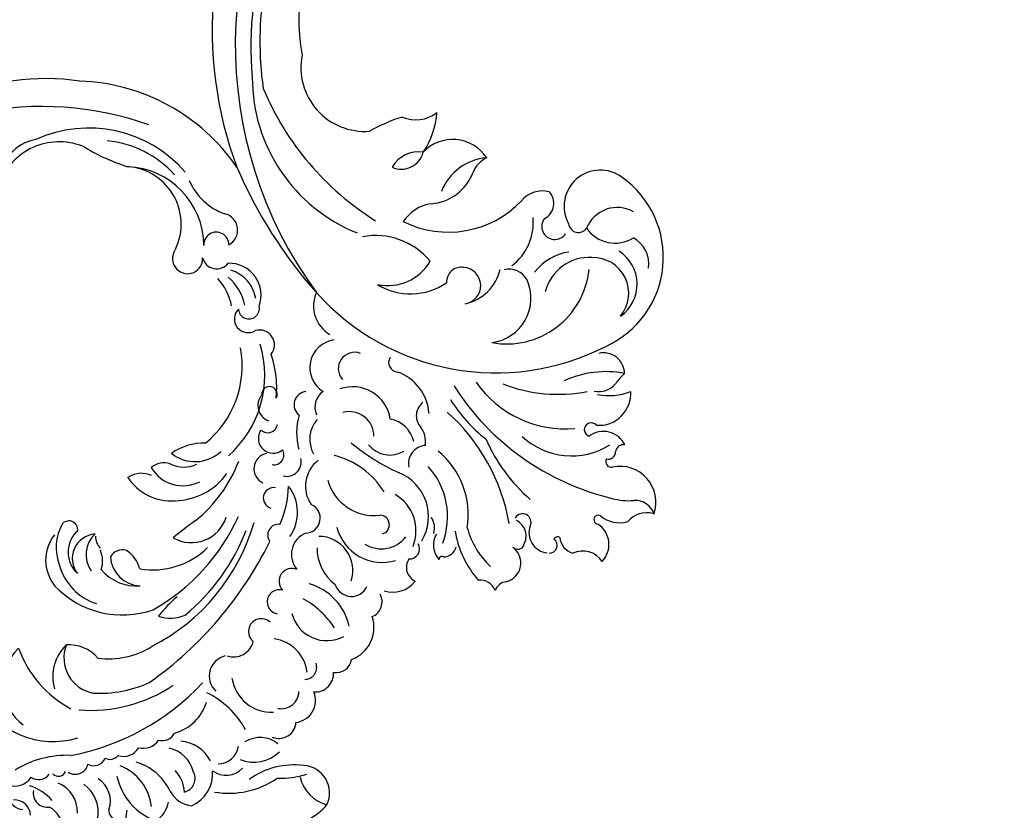
# Model space of a CAD drawing. Units: millimetres. Extents: x 7027 to 12373, y 4825 to 7345.
# Drawn here: x 9697 to 10001, y 5669 to 5913 of the extents above; entities that cross this region are included whole.
import ezdxf

# ---------------------------------------------------------------- set-up
doc = ezdxf.new("R2010")
doc.units = ezdxf.units.MM
doc.linetypes.add('HIDDEN', pattern=[9.525, 6.35, -3.175])
doc.layers.add('A-04.尺寸標註', color=4, linetype='Continuous')
doc.styles.add('新細明體', font='PMingLiU.ttf')
doc.dimstyles.new('6', dxfattribs={"dimtxt": 15, "dimasz": 4.5, "dimexe": 3, "dimexo": 3, "dimgap": 1.8, "dimtad": 2, "dimdec": 0, "dimtxsty": '新細明體', "dimblk": 'ARCHTICK', "dimcen": 5, "dimclrd": 8, "dimclre": 8, "dimclrt": 4, "dimadec": 0, "dimazin": 0, "dimtfac": 1, "dimtdec": 0, "dimtix": 1, "dimtmove": 2, "dimatfit": 3, "dimldrblk": 'OPEN90', "dimfxl": 1.25, "dimlwd": 9, "dimlwe": 9, "dimarcsym": 0})

# ---------------------------------------------------------------- blocks, each defined once
blk = doc.blocks.new('_ArchTick')
at = {"color": 0, "linetype": 'ByBlock', "const_width": 0.15}
blk.add_lwpolyline([(-0.5, -0.5), (0.5, 0.5)], dxfattribs=at)
blk = doc.blocks.new('*D39')
at = {"layer": 'A-04.尺寸標註', "color": 8, "linetype": 'HIDDEN', "lineweight": 9, "ltscale": 0.6, "transparency": 16777216}
for p, q in [((10122.92, 6239.38), (10122.92, 5295.18)), ((8942.92, 6211.64), (8942.92, 5295.18))]:
    blk.add_line(p, q, dxfattribs=at)
at = {"layer": 'A-04.尺寸標註', "color": 8, "lineweight": 9, "ltscale": 0.6, "transparency": 16777216}
blk.add_line((8942.92, 5298.18), (10122.92, 5298.18), dxfattribs=at)
at = {"layer": 'DEFPOINTS', "color": 0, "ltscale": 0.6, "transparency": 16777216}
for p in [(10122.92, 6242.38), (8942.92, 6214.64), (10122.92, 5298.18)]:
    blk.add_point(p, dxfattribs=at)
at = {"layer": 'A-04.尺寸標註', "color": 8, "lineweight": 9, "ltscale": 0.6, "transparency": 16777216, "xscale": 4.5, "yscale": 4.5, "zscale": 4.5, "rotation": 180}
blk.add_blockref('_ArchTick', (8942.92, 5298.18), dxfattribs=at)
at = {"layer": 'A-04.尺寸標註', "color": 8, "lineweight": 9, "ltscale": 0.6, "transparency": 16777216, "xscale": 4.5, "yscale": 4.5, "zscale": 4.5}
blk.add_blockref('_ArchTick', (10122.92, 5298.18), dxfattribs=at)
at = {"layer": 'A-04.尺寸標註', "color": 4, "ltscale": 0.6, "transparency": 16777216, "insert": (9532.92, 5288.03), "char_height": 15, "attachment_point": 5, "style": '新細明體'}
blk.add_mtext('1180', dxfattribs=at)
blk = doc.blocks.new('_Open90')
at = {"color": 0, "linetype": 'ByBlock', "lineweight": -2}
for p, q in [((0, 0), (-1, 0)), ((-0.5, 0.5), (0, 0)), ((0, 0), (-0.5, -0.5))]:
    blk.add_line(p, q, dxfattribs=at)
blk = doc.blocks.new('WC-99221')
at = {"color": 8}
for centre, radius, start, end in [((-68.1, 225.8), 11.07, 95.6602, 217.3591), ((-64.95, 232.36), 6.16, 133.6394, 207.831), ((-68.57, 236.65), 0.65, 165.7559, 194.2441), ((-61.72, 237.83), 7.6, 190.1709, 254.8966), ((-86.52, 220.19), 18.61, 8.9366, 29.9433), ((-70.71, 224.38), 9.31, 345.7053, 41.0939), ((-51.57, 221.29), 7.6, 71.3133, 171.3367), ((-43.16, 224.69), 7.08, 147.4873, 231.1937), ((-146.19, 206.97), 79.7, 327.5078, 11.6603), ((-60.35, 221.94), 1.36, 173.9815, 21.14), ((-79.13, 215), 7.29, 140.5244, 242.6073), ((-82.39, 220.23), 2.44, 194.1009, 288.8646), ((-78.36, 218.07), 1.77, 267.7905, 34.8326), ((-53.29, 218.43), 5.74, 301.3236, 7.3622), ((-80.59, 215.97), 2.19, 8.5592, 117.4624), ((-95.76, 205.66), 9.85, 20.8273, 118.6185), ((-112.47, 201.39), 17.63, 13.0913, 47.1194), ((-94.99, 196.73), 22.37, 341.846, 56.9199), ((-49.05, 213.34), 1.28, 171.3889, 264.9775), ((-46.78, 211.59), 2.43, 23.318, 168.6066), ((-101.74, 204.41), 6.58, 117.1281, 217.4131), ((-97.55, 227.59), 18.76, 247.4394, 260.3742), ((-74.26, 218.16), 31.49, 194.5087, 229.3077), ((-50.35, 209.97), 6.31, 275.7394, 18.3962), ((-129.56, 178.6), 30.18, 49.1815, 169.6447), ((-102.24, 202.73), 6.55, 11.4929, 76.2957), ((-84.61, 208.26), 2.14, 154.973, 7.3245), ((-43.98, 198.93), 5.49, 85.983, 176.9648), ((-43.35, 202.43), 1.99, 336.2122, 97.1666), ((-35.6, 200.42), 6.05, 39.9278, 168.5152), ((-27.51, 206.24), 3.96, 209.3177, 276.0721), ((-134.66, 194.48), 9.15, 106.7352, 176.1511), ((-126.22, 191.12), 12.13, 60.4617, 171.9283), ((-122.98, 190.92), 11.09, 75.7065, 206.3422), ((-155.49, 142.75), 74.36, 336.7769, 52.1197), ((-132.36, 174.71), 46.53, 3.5297, 36.1787), ((-112.02, 186.77), 33.67, 329.831, 29.8961), ((-49.79, 201.08), 2.61, 88.339, 265.7849), ((-23.68, 198.88), 4.83, 134.9392, 212.7572), ((-109.33, 215.61), 54.41, 319.0008, 343.6239), ((-57.13, 205.55), 25.11, 310.0308, 342.1905), ((-149.79, 186.06), 10.84, 330.3052, 56.4289), ((-13.79, 148.68), 59.41, 124.7594, 163.3559), ((-56.29, 209.03), 31.27, 304.8727, 335.9117), ((-140.96, 190.86), 10.19, 175.0579, 273.3261), ((-119.88, 191.2), 14.04, 201.7443, 280.8066), ((-120.79, 162.57), 25.61, 14.7253, 109.16), ((-34.02, 161.84), 25.46, 105.8602, 165.629), ((-33.46, 181.62), 4.16, 26.0763, 100.8233), ((-148.31, 181.69), 11.19, 167.9196, 323.714), ((-34.47, 184.98), 6.48, 263.1874, 337.8759), ((-28.85, 183.34), 0.883, 173.4069, 295.02), ((54.8, 174.64), 8.52, 89.9435, 201.3081), ((43.51, 181.08), 11.49, 308.2072, 10.4485), ((49.6, 164.64), 19.24, 29.6484, 74.2945), ((-140.93, 177.67), 3.07, 302.2635, 79.4523), ((-113.79, 190.6), 46.76, 326.7064, 346.801), ((-31.77, 158.36), 23.16, 94.2282, 157.0475), ((-117.94, 187.66), 16.12, 213.1708, 258.014), ((-34.24, 171.97), 5.78, 98.2609, 149.5905), ((-23.97, 178.71), 4.7, 261.4461, 0.2449), ((-21.09, 170.3), 8.62, 6.265, 77.8347), ((-136.73, 171.55), 4.01, 257.0629, 81.0354), ((-107.74, 161.7), 13.84, 32.2065, 139.0287), ((-32.9, 160.78), 14.61, 84.3474, 182.8231), ((-27.94, 160.56), 13.04, 93.4294, 174.2733), ((-27.54, 172.89), 3.1, 22.0699, 146.0739), ((3.53, 163.65), 10.54, 45.0502, 133.5527), ((27.81, 154.46), 28.42, 23.5121, 42.2038), ((-112.95, 166.99), 6.46, 144.1996, 217.9963), ((-32.67, 160.94), 9.66, 353.3827, 76.7665), ((-33.24, 160.93), 14.39, 309.1724, 41.8937), ((-7.07, 167.75), 4.86, 46.6682, 144.3354), ((12.26, 166.44), 4.84, 15.6452, 105.4468), ((69.47, 178.74), 23.72, 197.6412, 240.7568), ((-140.88, 163.62), 5.17, 51.0498, 159.2503), ((19.65, 162.8), 5.65, 20.4127, 118.8718), ((-137.44, 167.04), 8.42, 190.8704, 255.2258), ((-127.97, 149.87), 16.73, 62.2675, 120.24), ((-30.46, 161.47), 2.94, 39.9765, 204.2133), ((-11.46, 160.65), 5.26, 313.0225, 89.7932), ((12.68, 152.16), 17.6, 127.7238, 189.248), ((-1.21, 157.02), 11.16, 309.1369, 52.8094), ((30, 160.13), 6.87, 31.9009, 137.4452), ((40.61, 143.22), 26.19, 15.0951, 59.5658), ((-114.62, 148.2), 13.95, 36.7769, 102.178), ((-56.39, 156.68), 7.53, 107.1753, 153.181), ((-53.68, 166.59), 5.63, 208.8522, 306.5712), ((28.52, 147.4), 28.38, 148.6116, 175.4049), ((19.27, 159.01), 3.72, 25.2487, 135.8565), ((37.71, 158.76), 5.34, 2.6501, 110.5797), ((52.5, 159.34), 8.63, 165.822, 237.9846), ((42.14, 152.3), 11.39, 3.3096, 69.2216), ((-149.54, 129.34), 31.19, 358.4893, 71.3847), ((-108.14, 153.4), 5.66, 33.8367, 200.3579), ((-60.91, 147.9), 14.65, 118.7858, 185.5244), ((-67.92, 162.24), 5.27, 242.5954, 335.793), ((-52.74, 152.95), 8.96, 127.1117, 195.1287), ((-58.85, 151.63), 8.37, 333.5879, 56.5049), ((-112.78, 159.5), 65.29, 345.1543, 0.4964), ((-19.31, 144.5), 25.05, 146.3812, 191.1045), ((-45.76, 152.4), 14.87, 310.4323, 31.9564), ((-9.72, 150.33), 10.5, 96.9041, 205.1279), ((26.56, 150.32), 11.81, 122.21, 197.4943), ((28.95, 155.56), 5.45, 13.7746, 113.6188), ((-21.72, 159.75), 14.16, 294.8033, 347.9745), ((24.88, 150.39), 12.44, 303.8464, 27.3108), ((53.52, 148.2), 6.86, 347.2277, 72.7983), ((-109.03, 152.64), 4.58, 195.2745, 297.8967), ((-54.82, 140.82), 11.79, 123.8454, 224.3858), ((66.4, 134.4), 27.28, 143.588, 178.9709), ((51.86, 144.76), 6.25, 24.6929, 107.5852), ((-116.76, 131.81), 19.47, 353.1409, 59.5314), ((-78.25, 145.45), 2.95, 263.7783, 20.5697), ((-51.18, 141.37), 7.65, 115.2182, 219.6035), ((65.59, 137.19), 10.92, 48.6784, 119.541), ((-136.52, 136.93), 12.47, 147.9446, 252.1415), ((-141.74, 150), 8.38, 230.3051, 272.8531), ((-132.86, 151.55), 16.32, 209.3381, 273.7883), ((-22.56, 139.75), 4.59, 25.4003, 182.0958), ((-13.65, 147.1), 7.18, 228.5001, 334.8152), ((-3.15, 144.24), 4, 182.7749, 337.7314), ((4.23, 143.34), 3.73, 189.4631, 14.9528), ((14.87, 142.17), 3.94, 160.7003, 346.2761), ((67, 137.82), 11.62, 142.9435, 199.7178), ((66.48, 138.81), 4.4, 39.2692, 144.8229), ((64.55, 142.72), 8.68, 322.0024, 17.8843), ((-140.14, 126.61), 15.07, 29.1118, 94.4837), ((-90.92, 131.82), 21.96, 154.7891, 215.4925), ((-112.02, 126.29), 14.94, 12.3707, 85.2589), ((19.98, 135.17), 6.2, 6.3392, 102.0205), ((69.26, 133.72), 9.95, 129.8817, 192.2639), ((75, 132.05), 10.83, 118.132, 157.4801), ((-35.81, 144.77), 10.1, 242.6987, 329.1317), ((-17.61, 124.82), 13.21, 80.3647, 152.8329), ((31.46, 139.14), 6.33, 217.2548, 342.1147), ((84.79, 126.58), 17.22, 141.1428, 187.8599), ((62.88, 135.67), 18.82, 306.9434, 5.2377), ((76.98, 130.08), 8.65, 57.5663, 105.0492), ((-116.55, 140.95), 12.56, 213.9357, 261.7207), ((43.78, 121.89), 14.28, 40.556, 97.9466), ((86.5, 120.97), 15.68, 121.9084, 182.8667), ((-70.84, 134.07), 5.06, 184.0406, 336.3506), ((-49.18, 139.07), 9.26, 254.2232, 324.566), ((-35.89, 127.2), 4.46, 11.2813, 128.9392), ((-17.31, 103.54), 29.85, 90.3547, 113.8015), ((-14.33, 134.45), 3.34, 198.4102, 331.8164), ((-14.32, 15.47), 117.43, 60.4368, 88.5629), ((13.72, 61.33), 74.78, 35.7776, 71.8985), ((54.39, 126.78), 4.4, 10.5345, 86.8545), ((-68.92, 129.16), 8.6, 212.2442, 353.7069), ((-57.4, 133.16), 5.77, 238.8687, 319.8235), ((-54.03, 144.85), 20.6, 279.5585, 309.115), ((-24.08, 128.28), 3.22, 194.9526, 8.3624), ((78.88, 144.41), 16.94, 281.9165, 301.2771), ((-144.27, 99.82), 25.54, 81.1582, 110.5902), ((-139.08, 118.23), 6.94, 0.4704, 100.4664), ((-131.47, 127.46), 9.19, 195.1177, 265.8191), ((-36.2, 122.71), 3.06, 14.9424, 144.4774), ((-5.12, 64.06), 62.63, 52.2074, 98.736), ((-7.03, 61.73), 63.19, 64.4952, 93.947), ((57.89, 122.06), 5.59, 9.54, 81.4553), ((83.75, 125.4), 2.8, 287.9073, 18.2664), ((-158.17, 114.21), 10.72, 1.771, 62.6802), ((-87.28, 123.56), 10.13, 270.6973, 355.1249), ((-54.57, 125.49), 4.07, 210.4308, 346.5357), ((-40.72, 120.36), 4.59, 260.6999, 63.7691), ((-31.71, 123.24), 4.77, 215.5608, 0.1325), ((17.28, 85.07), 46.29, 20.563, 58.5655), ((63.04, 117.76), 5.24, 6.0415, 86.0843), ((85.35, 114.79), 7.99, 95.3295, 173.2596), ((-203.26, 131.68), 88.97, 317.8233, 352.8554), ((-44.34, 116.78), 3.04, 341.7721, 104.518), ((-13.65, 57.93), 62.87, 54.4872, 90.613), ((12.8, 110.26), 11.26, 5.8711, 49.0482), ((91.34, 110.4), 10.76, 105.8801, 169.1151), ((-160.72, 114.29), 51.63, 294.9136, 3.0529), ((-41.92, 85.77), 31.93, 109.0359, 133.7391), ((-52.56, 113.56), 2.4, 84.6014, 300.5422), ((-50.04, 116.34), 5.02, 254.9377, 5.4185), ((-11.05, 106.32), 11.23, 354.956, 97.5618), ((-10.41, 93.31), 24.56, 15.8619, 68.9604), ((19.62, 89.25), 37.15, 22.0419, 49.7629), ((67.39, 115.1), 3.32, 357.4612, 74.9984), ((-200.59, 175.74), 129.42, 257.3574, 331.2221), ((-106, 153.14), 56.65, 222.9596, 234.108), ((-218.94, 170.69), 143.69, 318.1579, 336.5165), ((-43.32, 79.95), 32.91, 66.1678, 131.9981), ((-26.65, 70.76), 43.02, 63.5333, 94.253), ((32.7, 150.05), 39.6, 245.2421, 257.3097), ((19.82, 92.58), 24.91, 17.1173, 57.3644), ((70.93, 111.25), 3.71, 355.1411, 93.4024), ((93.3, 105.58), 9.49, 112.2985, 182.9835), ((100.5, 104.86), 8.93, 120.6864, 173.9714), ((-28.64, 92.1), 20.23, 26.2772, 79.1957), ((75.49, 107.05), 3.99, 352.2305, 102.5292), ((-156.45, 97.65), 19.73, 283.8733, 29.1167), ((-65.06, 104.33), 4.63, 76.6459, 220.8372), ((-34.58, 96.57), 11.66, 346.179, 67.9202), ((42.4, 196.37), 100.36, 240.2032, 245.0957), ((2.43, 89.03), 28.64, 338.416, 44.4871), ((-43.99, 74.2), 30.88, 64.2044, 125.1978), ((-26.11, 96.43), 11.47, 325.6895, 51.7736), ((49.09, 87.28), 26.14, 323.1191, 41.7459), ((102.51, 116.79), 30.48, 202.6624, 236.6409), ((79.73, 103.25), 2.37, 338.8223, 94.3777), ((102.75, 99.56), 14.63, 155.5661, 188.4569), ((88.05, 103.33), 4.34, 284.0022, 34.5915), ((-70.88, 97.74), 4.24, 249.5123, 56.9911), ((-14.24, 109.15), 17.81, 203.6655, 239.6199), ((-29.69, 95.03), 9.56, 358.6276, 49.99), ((-24.58, 93.17), 16.14, 327.7306, 29.2872), ((8.98, 98.64), 9.65, 298.9018, 22.1733), ((5.35, 95.24), 14.4, 335.52, 29.2644), ((43.29, 100.44), 11.12, 274.1494, 14.3724), ((81.83, 97.54), 3.9, 347.7013, 79.7365), ((98.77, 97.13), 5.04, 118.4599, 208.3017), ((-75.1, 89.4), 9.83, 94.4505, 207.1749), ((-73.92, 96.61), 3.24, 298.6034, 126.926), ((19.89, 92.25), 10.25, 130.6695, 170.7188), ((54.19, 95.08), 11.61, 155.424, 209.561), ((26.74, 100.99), 34.69, 314.842, 356.6462), ((90.88, 96.96), 5.24, 306.8471, 18.4358), ((-186.3, 127.07), 59.63, 210.2833, 305.4513), ((-71.39, 88.13), 11.01, 124.1239, 188.1115), ((-64.41, 82.24), 16.2, 127.6455, 163.6948), ((-14.12, 95.47), 6.05, 186.3344, 245.3958), ((85.1, 91.07), 5.67, 0.7397, 84.4888), ((-62.67, 77.66), 16.82, 125.0931, 157.9916), ((13.99, 94.42), 4.24, 187.0324, 265.3247), ((11.57, 90.18), 17.17, 310.3284, 7.4198), ((49.02, 101.84), 13.43, 248.4771, 311.1871), ((-7.11, 91.1), 7.34, 179.8291, 236.7554), ((19.22, 81.2), 8.12, 95.383, 138.8474), ((12.55, 90.99), 8.7, 247.9726, 329.9535), ((7.68, 88), 5.15, 294.4527, 340.0649), ((56.91, 90.78), 15.47, 248.3379, 348.7148), ((-92.22, 78.57), 5.14, 53.0047, 192.3095), ((-87.53, 79.17), 3.85, 114.5351, 298.6624), ((-84.85, 80.55), 4.47, 308.7454, 76.9978), ((15.89, 86.63), 7.58, 209.2362, 333.0839), ((14.18, 85.8), 8.86, 246.5189, 342.9202), ((-115.86, 75.76), 18.7, 317.9828, 5.2541), ((-79.87, 72.95), 4.66, 270.8796, 117.9913), ((11.49, 75.07), 2.74, 107.9231, 250.5704), ((11.84, 87.37), 14.94, 265.1441, 316.514), ((17.7, 83.91), 12.58, 256.6649, 334.5348), ((-197.69, 159.2), 120.32, 263.2944, 315.4842), ((-58.92, 43.66), 61.47, 149.5252, 202.9782), ((-75.13, 53.63), 24.55, 115.4689, 202.5469), ((-196.17, 163.48), 108.83, 269.7875, 302.7322), ((-194.19, 163.27), 110.58, 254.0957, 299.9592), ((-81.17, 50.54), 17.8, 85.5696, 200.8364), ((-67.77, 44.94), 39.45, 155.9229, 229.562), ((-71.91, 45.85), 32.27, 157.1579, 199.4227), ((-12.59, 54.45), 100.15, 185.5982, 216.3219), ((-154.38, 36.38), 57.12, 353.2424, 7.8793), ((-78, 30.1), 19.67, 181.2609, 271.979), ((-45.26, 40.79), 73.36, 196.7325, 228.7603), ((-82.72, 22.08), 12.83, 213.9336, 294.8789)]:
    blk.add_arc(centre, radius, start, end, dxfattribs=at)

msp = doc.modelspace()

# ---------------------------------------------------------------- block references
at = {"color": 1, "rotation": 245.0275458243721}
msp.add_blockref('WC-99221', (9648.92, 5798.05), dxfattribs=at)

# ---------------------------------------------------------------- dimensions: what is measured, and where the dimension line sits
at = {"layer": 'A-04.尺寸標註', "color": 8, "ltscale": 0.6}
dim = msp.add_linear_dim(base=(10122.92, 5298.18), p1=(8942.92, 6214.64), p2=(10122.92, 6242.38), dimstyle='6', dxfattribs=at)
dim.commit()
dim.dimension.update_dxf_attribs({"geometry": '*D39', "text_midpoint": (9532.92, 5288.03)})

doc.saveas('drawing.dxf')
